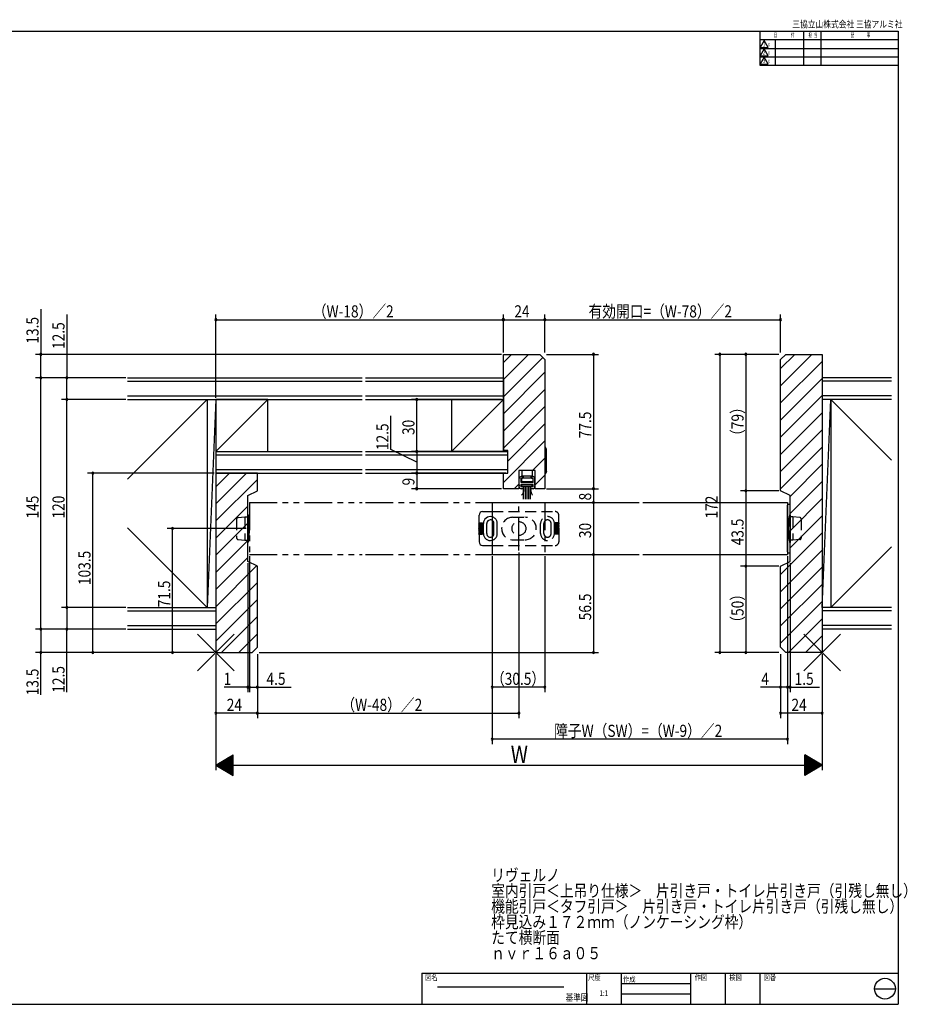
# Model space of a CAD drawing. Extents: x 19 to 823, y 16 to 584.
# Drawn here: x 310 to 823, y 16 to 584 of the extents above; entities that cross this region are included whole.
import ezdxf
from ezdxf.enums import TextEntityAlignment as Align

# ---------------------------------------------------------------- set-up
doc = ezdxf.new("R2010")
doc.units = 0
for name, pattern in [('CENTER2', [28.575, 19.05, -3.175, 3.175, -3.175]), ('DASHED2', [9.525, 6.35, -3.175]), ('PHANTOM2', [31.75, 15.875, -3.175, 3.175, -3.175, 3.175, -3.175])]:
    doc.linetypes.add(name, pattern=pattern)
for name, color, linetype in [('CL', 4, 'CENTER2'), ('KI1', 7, 'CONTINUOUS'), ('KI2', 4, 'CONTINUOUS'), ('MJ', 2, 'CONTINUOUS'), ('OS', 2, 'CONTINUOUS'), ('PH', 6, 'PHANTOM2'), ('SU', 3, 'CONTINUOUS'), ('TE', 6, 'CONTINUOUS'), ('TS', 6, 'DASHED2'), ('WK', 7, 'CONTINUOUS')]:
    doc.layers.add(name, color=color, linetype=linetype)
doc.styles.get("Standard").update_dxf_attribs({"font": 'romans.shx', "width": 0.83, "bigfont": 'extfont.shx'})

msp = doc.modelspace()

# ---------------------------------------------------------------- linework, layer by layer
at = {"layer": 'CL'}
msp.add_line((598.5, 278), (598.5, 303.5), dxfattribs=at)
at = {"layer": 'KI1'}
for p, q in [((589.5, 391.25), (610.5, 391.25)), ((589.5, 335.75), (589.5, 391.25)), ((610.5, 391.25), (613.5, 388.25)), ((613.5, 388.25), (613.5, 313.75)), ((752.5, 391.25), (749.5, 388.25)), ((749.5, 312.5), (749.5, 388.25)), ((752.5, 391.25), (773.5, 391.25)), ((773.5, 391.25), (773.5, 219.25)), ((592, 335.75), (589.5, 335.75)), ((592, 322.75), (592, 335.75)), ((607.9, 324.25), (598.5, 324.25)), ((598.5, 324.25), (598.5, 313.75)), ((607.9, 313.75), (607.9, 324.25)), ((423.5, 322.75), (423.5, 219.25)), ((447.5, 322.75), (423.5, 322.75)), ((447.5, 312.5), (447.5, 322.75)), ((589.5, 313.75), (589.5, 322.75)), ((589.5, 322.75), (592, 322.75)), ((442, 309.75), (447.5, 312.5)), ((598.5, 313.75), (589.5, 313.75)), ((613.5, 313.75), (607.9, 313.75)), ((755, 309.75), (749.5, 312.5)), ((442, 271.75), (442, 309.75)), ((755, 271.75), (755, 309.75)), ((583, 305.75), (583, 275.75)), ((583, 305.75), (668, 305.75)), ((670, 305.75), (753.5, 305.75)), ((753.5, 305.75), (753.5, 275.75)), ((583, 275.75), (668, 275.75)), ((670, 275.75), (753.5, 275.75)), ((447.5, 269), (442, 271.75)), ((447.5, 222.25), (447.5, 269)), ((749.5, 269), (755, 271.75)), ((749.5, 222.25), (749.5, 269)), ((444.5, 219.25), (447.5, 222.25)), ((752.5, 219.25), (749.5, 222.25)), ((423.5, 219.25), (444.5, 219.25)), ((773.5, 219.25), (752.5, 219.25))]:
    msp.add_line(p, q, dxfattribs=at)
at = {"layer": 'KI2'}
for p, q in [((589.5, 386.61), (594.14, 391.25)), ((589.5, 376.71), (604.04, 391.25)), ((589.5, 366.81), (612.22, 389.53)), ((749.5, 383.02), (757.73, 391.25)), ((749.5, 373.12), (767.63, 391.25)), ((749.5, 363.22), (773.5, 387.22)), ((589.5, 356.91), (613.5, 380.91)), ((749.5, 353.32), (773.5, 377.32)), ((589.5, 347.01), (613.5, 371.01)), ((749.5, 343.42), (773.5, 367.42)), ((589.5, 337.11), (613.5, 361.11)), ((749.5, 333.52), (773.5, 357.52)), ((592, 329.71), (613.5, 351.21)), ((749.5, 323.62), (773.5, 347.62)), ((589.5, 317.31), (613.5, 341.31)), ((613.5, 337.25), (613.5, 322.85)), ((613.81, 337.55), (613.8, 337.55)), ((614.47, 336.51), (614.08, 337.37)), ((614.5, 323.71), (614.5, 336.39)), ((749.5, 313.72), (773.5, 337.72)), ((606.34, 324.25), (613.5, 331.41)), ((600.2, 324.25), (600.2, 320.95)), ((606.2, 324.25), (606.2, 320.95)), ((755, 309.32), (773.5, 327.82)), ((423.5, 314.91), (431.34, 322.75)), ((423.5, 305.01), (441.24, 322.75)), ((423.5, 295.11), (447.5, 319.11)), ((598.7, 316), (598.7, 319.75)), ((600.2, 320.75), (599.7, 320.75)), ((599.7, 317.25), (599.7, 319.75)), ((606.7, 319.75), (599.7, 319.75)), ((599.95, 319.75), (599.95, 317.75)), ((606.2, 320.95), (600.2, 320.95)), ((600.95, 320.95), (600.95, 319.75)), ((605.45, 320.95), (605.45, 319.75)), ((606.7, 320.75), (606.2, 320.75)), ((606.45, 319.75), (606.45, 317.75)), ((606.7, 317.25), (606.7, 319.75)), ((607.7, 316), (607.7, 319.75)), ((607.9, 315.92), (613.5, 321.52)), ((613.81, 322.55), (613.8, 322.55)), ((614.47, 323.59), (614.08, 322.73)), ((595.84, 313.75), (598.5, 316.41)), ((598.7, 316), (598.95, 315.75)), ((598.7, 315.5), (598.95, 315.75)), ((598.7, 314.75), (598.7, 315.5)), ((606.7, 317.25), (599.7, 317.25)), ((606.7, 316.25), (599.7, 316.25)), ((599.7, 314.75), (599.7, 316.25)), ((600.7, 314.75), (599.7, 314.75)), ((600.7, 313.75), (599.7, 313.75)), ((606.45, 317.75), (599.95, 317.75)), ((606.2, 316), (600.2, 316)), ((600.2, 315), (600.2, 316)), ((606.2, 315), (600.2, 315)), ((601.15, 313.19), (601.06, 312.34)), ((601.2, 315), (601.15, 313.19)), ((601.2, 307.75), (601.2, 315)), ((602.2, 307.75), (602.2, 315)), ((603.2, 307.75), (603.2, 315)), ((604.2, 307.75), (604.2, 315)), ((605.2, 314.01), (605.2, 315)), ((605.2, 315), (605.25, 313.19)), ((605.2, 307.75), (605.2, 314.01)), ((605.25, 313.19), (605.34, 312.34)), ((606.7, 314.75), (605.7, 314.75)), ((606.7, 313.75), (605.7, 313.75)), ((606.2, 315), (606.2, 316)), ((606.7, 314.75), (606.7, 316.25)), ((607.7, 316), (607.45, 315.75)), ((607.7, 315.5), (607.45, 315.75)), ((607.7, 314.75), (607.7, 315.5)), ((755, 299.42), (773.5, 317.92)), ((600.21, 310.17), (600.04, 309.98)), ((600.49, 310.58), (600.21, 310.17)), ((600.72, 311.06), (600.49, 310.58)), ((600.91, 311.64), (600.72, 311.06)), ((601.06, 312.34), (600.91, 311.64)), ((605.34, 312.34), (605.49, 311.64)), ((605.49, 311.64), (605.68, 311.06)), ((605.68, 311.06), (605.91, 310.58)), ((605.91, 310.58), (606.17, 310.2)), ((606.17, 310.2), (606.36, 309.98)), ((755, 289.52), (773.5, 308.02)), ((423.5, 285.21), (442, 303.71)), ((753.5, 277.25), (753.5, 304.25)), ((754, 304.75), (755, 304.75)), ((755, 276.75), (755, 304.75)), ((442, 298.75), (442, 282.75)), ((442, 298.75), (442.05, 298.75)), ((575.5, 294), (575.5, 298.5)), ((577.5, 300.5), (583, 300.5)), ((755, 298.75), (754.95, 298.75)), ((755, 298.75), (755, 282.75)), ((755, 279.62), (773.5, 298.12)), ((423.5, 275.31), (442, 293.81)), ((575.5, 294), (577.5, 294)), ((575.5, 293.5), (577.5, 293.5)), ((575.5, 293), (575.5, 293.5)), ((575.5, 293), (577.5, 293)), ((575.5, 292.5), (577.5, 292.5)), ((575.5, 292), (575.5, 292.5)), ((575.5, 292), (577.5, 292)), ((575.5, 291.5), (577.5, 291.5)), ((575.5, 291), (575.5, 291.5)), ((575.5, 291), (578, 291)), ((575.5, 290.5), (578, 290.5)), ((575.5, 290.5), (575.5, 290)), ((575.5, 290), (577.5, 290)), ((577.5, 293.5), (577.5, 294)), ((577.5, 292.5), (577.5, 293)), ((577.5, 291.5), (577.5, 292)), ((577.5, 290), (577.5, 289.5)), ((578, 287.85), (578, 293.65)), ((579.9, 287.85), (579.9, 293.65)), ((575.5, 289.5), (577.5, 289.5)), ((575.5, 289.5), (575.5, 289)), ((575.5, 289), (577.5, 289)), ((575.5, 288.5), (577.5, 288.5)), ((575.5, 288.5), (575.5, 288)), ((575.5, 288), (577.5, 288)), ((575.5, 287.5), (575.5, 283)), ((575.5, 287.5), (577.5, 287.5)), ((577.5, 289), (577.5, 288.5)), ((577.5, 288), (577.5, 287.5)), ((749.5, 264.22), (773.5, 288.22)), ((423.5, 265.41), (442, 283.91)), ((442, 282.75), (442.05, 282.75)), ((577.5, 281), (583, 281)), ((755, 282.75), (754.95, 282.75)), ((423.5, 255.51), (442, 274.01)), ((749.5, 254.32), (773.5, 278.32)), ((754, 276.75), (755, 276.75)), ((423.5, 245.61), (447.09, 269.2)), ((749.5, 244.42), (773.5, 268.42)), ((423.5, 235.71), (447.5, 259.71)), ((749.5, 234.53), (773.5, 258.53)), ((423.5, 225.81), (447.5, 249.81)), ((749.5, 224.63), (773.5, 248.63)), ((426.84, 219.25), (447.5, 239.91)), ((754.02, 219.25), (773.5, 238.73)), ((436.74, 219.25), (447.5, 230.01)), ((763.92, 219.25), (773.5, 228.83))]:
    msp.add_line(p, q, dxfattribs=at)
for centre, radius, start, end in [((613.8, 337.25), 0.3, 90, 180), ((613.81, 337.25), 0.3, 24.444, 90), ((614.2, 336.39), 0.3, 0, 24.4437), ((599.7, 319.75), 1, 90, 180), ((600.2, 320.25), 0.5, 270, 90), ((606.2, 320.25), 0.5, 90, 180), ((606.2, 320.25), 0.5, 180, 270), ((606.7, 319.75), 1, 360, 90), ((613.8, 322.85), 0.3, 180, 270), ((613.81, 322.85), 0.3, 270, 335.556), ((614.2, 323.71), 0.3, 335.5563, 0), ((599.7, 314.75), 1, 180, 270), ((600.7, 314.25), 0.5, 270, 90), ((605.7, 314.25), 0.5, 90, 180), ((605.7, 314.25), 0.5, 180, 270), ((606.7, 314.75), 1, 270, 0), ((754, 304.25), 0.5, 90, 180), ((442.05, 298.45), 0.3, 9.6863, 90), ((396.94, 290.75), 46.06, 350.3137, 9.6863), ((577.5, 298.5), 2, 90, 180), ((582, 293.65), 4, 75.5225, 180), ((582, 293.65), 2.1, 61.5631, 179.9331), ((800.06, 290.75), 46.06, 170.3137, 189.6863), ((754.95, 298.45), 0.3, 90, 170.3137), ((575.5, 293.75), 0.25, 90, 270), ((575.5, 292.75), 0.25, 90, 270), ((575.5, 291.75), 0.25, 90, 270), ((575.5, 290.75), 0.25, 90, 270), ((575.5, 289.75), 0.25, 90, 270), ((575.5, 288.75), 0.25, 90, 270), ((575.5, 287.75), 0.25, 90, 270), ((582, 287.85), 4, 180, 284.4775), ((582, 287.85), 2.1, 180.0669, 298.4369), ((442.05, 283.05), 0.3, 270, 350.3137), ((577.5, 283), 2, 180, 270), ((754.95, 283.05), 0.3, 189.6863, 270), ((754, 277.25), 0.5, 180, 270)]:
    msp.add_arc(centre, radius, start, end, dxfattribs=at)
at = {"layer": 'OS'}
for p, q in [((372.5, 377.75), (508, 377.75)), ((372.5, 375.75), (508, 375.75)), ((510, 377.75), (589.5, 377.75)), ((510, 375.75), (589.5, 375.75)), ((589.5, 377.75), (589.5, 335.25)), ((773.5, 377.75), (773.5, 232.75)), ((813.5, 377.75), (773.5, 377.75)), ((813.5, 375.75), (773.5, 375.75)), ((372.5, 367.25), (508, 367.25)), ((372.5, 365.25), (508, 365.25)), ((418.5, 365.25), (372.5, 319.25)), ((423.5, 365.25), (418.5, 245.25)), ((418.5, 365.25), (418.5, 245.25)), ((453.5, 365.25), (423.5, 335.25)), ((453.5, 365.25), (423.5, 365.25)), ((423.5, 365.25), (423.5, 232.75)), ((453.5, 335.25), (453.5, 365.25)), ((510, 367.25), (589.5, 367.25)), ((510, 365.25), (589.5, 365.25)), ((559.5, 365.25), (559.5, 335.25)), ((589.5, 365.25), (559.5, 335.25)), ((559.5, 365.25), (589.5, 365.25)), ((813.5, 367.25), (773.5, 367.25)), ((773.5, 245.25), (778.5, 365.25)), ((813.5, 365.25), (773.5, 365.25)), ((778.5, 365.25), (778.5, 245.25)), ((778.5, 365.25), (813.5, 330.25)), ((423.5, 335.25), (508, 335.25)), ((423.5, 335.25), (453.5, 335.25)), ((510, 335.25), (592, 335.25)), ((559.5, 335.25), (589.5, 335.25)), ((592, 322.75), (592, 335.25)), ((423.5, 333.25), (508, 333.25)), ((510, 333.25), (592, 333.25)), ((423.5, 324.75), (508, 324.75)), ((510, 324.75), (592, 324.75)), ((423.5, 322.75), (508, 322.75)), ((510, 322.75), (592, 322.75)), ((372.5, 291.25), (418.5, 245.25)), ((813.5, 280.25), (778.5, 245.25)), ((372.5, 245.25), (423.5, 245.25)), ((813.5, 245.25), (773.5, 245.25)), ((372.5, 243.25), (423.5, 243.25)), ((813.5, 243.25), (773.5, 243.25)), ((372.5, 234.75), (423.5, 234.75)), ((813.5, 234.75), (773.5, 234.75)), ((372.5, 232.75), (423.5, 232.75)), ((813.5, 232.75), (773.5, 232.75))]:
    msp.add_line(p, q, dxfattribs=at)
at = {"layer": 'PH'}
for p, q in [((443, 305.75), (443, 275.75)), ((443, 305.75), (508, 305.75)), ((510, 305.75), (613.5, 305.75)), ((613.5, 305.75), (613.5, 275.75)), ((443, 275.75), (508, 275.75)), ((510, 275.75), (613.5, 275.75))]:
    msp.add_line(p, q, dxfattribs=at)
at = {"layer": 'SU'}
for p, q in [((322.5, 417.25), (322.5, 391.25)), ((337.5, 414.2), (337.5, 377.75)), ((423.5, 366.25), (423.5, 414.25)), ((423.5, 411.25), (589.5, 411.25)), ((589.5, 392.25), (589.5, 414.25)), ((589.5, 411.25), (613.5, 411.25)), ((613.5, 392.25), (613.5, 414.25)), ((613.5, 411.25), (749.5, 411.25)), ((749.5, 392.25), (749.5, 414.25)), ((588.5, 391.25), (319.5, 391.25)), ((322.5, 377.75), (322.5, 391.25)), ((614.5, 391.25), (644.5, 391.25)), ((641.5, 391.25), (641.5, 313.75)), ((748.5, 391.25), (711.5, 391.25)), ((714.5, 391.25), (714.5, 219.25)), ((729.5, 391.25), (729.5, 312.5)), ((371.5, 377.75), (319.5, 377.75)), ((322.5, 232.75), (322.5, 377.75)), ((337.5, 365.25), (337.5, 377.75)), ((371.5, 365.25), (334.5, 365.25)), ((337.5, 245.25), (337.5, 365.25)), ((588.5, 365.25), (536.5, 365.25)), ((539.5, 335.25), (539.5, 365.25)), ((524.5, 336.36), (524.5, 355.84)), ((539.5, 329), (524.5, 336.36)), ((591, 335.25), (536.5, 335.25)), ((539.5, 335.25), (539.5, 322.75)), ((422.5, 322.75), (349.5, 322.75)), ((352.5, 219.25), (352.5, 322.75)), ((591, 322.75), (536.5, 322.75)), ((539.5, 322.75), (539.5, 313.75)), ((588.5, 313.75), (536.5, 313.75)), ((614.5, 313.75), (644.5, 313.75)), ((641.5, 313.75), (641.5, 305.75)), ((748.5, 312.5), (726.5, 312.5)), ((729.5, 312.5), (729.5, 269)), ((584, 305.75), (644.5, 305.75)), ((641.5, 305.75), (641.5, 275.75)), ((441, 290.75), (395.5, 290.75)), ((398.5, 219.25), (398.5, 290.75)), ((443, 274.75), (443, 196.25)), ((583, 274.75), (583, 166.25)), ((584, 275.75), (644.5, 275.75)), ((598.5, 277), (598.5, 181.25)), ((613.5, 274.75), (613.5, 196.25)), ((641.5, 275.75), (641.5, 219.25)), ((753.5, 274.75), (753.5, 166.25)), ((442, 270.75), (442, 196.25)), ((748.5, 269), (726.5, 269)), ((729.5, 269), (729.5, 219.25)), ((755, 270.75), (755, 196.25)), ((371.5, 245.25), (334.5, 245.25)), ((337.5, 245.25), (337.5, 232.75)), ((371.5, 232.75), (319.5, 232.75)), ((322.5, 232.75), (322.5, 219.25)), ((337.5, 196.37), (337.5, 232.75)), ((422.5, 219.25), (319.5, 219.25)), ((322.5, 194.89), (322.5, 219.25)), ((423.5, 218.25), (423.5, 151.25)), ((447.5, 218.25), (447.5, 181.25)), ((448.5, 219.25), (644.5, 219.25)), ((748.5, 219.25), (711.5, 219.25)), ((749.5, 218.25), (749.5, 181.25)), ((773.5, 218.25), (773.5, 151.25)), ((442, 199.25), (428.42, 199.25)), ((443, 199.25), (442, 199.25)), ((443, 199.25), (447.8, 199.25)), ((443, 199.25), (447.5, 199.25)), ((447.5, 199.25), (467.07, 199.25)), ((613.5, 199.25), (583, 199.25)), ((749.5, 199.25), (737.95, 199.25)), ((753.5, 199.25), (748.7, 199.25)), ((753.5, 199.25), (749.5, 199.25)), ((753.5, 199.25), (755, 199.25)), ((755, 199.25), (771.96, 199.25)), ((447.5, 184.25), (423.5, 184.25)), ((447.5, 184.25), (598.5, 184.25)), ((773.5, 184.25), (749.5, 184.25)), ((753.5, 169.25), (583, 169.25)), ((423.5, 154.25), (433.5, 160.25)), ((431.7, 149.33), (431.7, 159.17)), ((431.9, 149.21), (431.9, 159.29)), ((432.1, 149.09), (432.1, 159.41)), ((432.3, 148.97), (432.3, 159.53)), ((432.5, 148.85), (432.5, 159.65)), ((432.7, 148.73), (432.7, 159.77)), ((432.9, 148.61), (432.9, 159.89)), ((433.1, 148.49), (433.1, 160.01)), ((433.3, 148.37), (433.3, 160.13)), ((433.5, 148.25), (433.5, 160.25)), ((763.5, 148.25), (763.5, 160.25)), ((773.5, 154.25), (763.5, 160.25)), ((763.7, 148.37), (763.7, 160.13)), ((763.9, 148.49), (763.9, 160.01)), ((764.1, 148.61), (764.1, 159.89)), ((764.3, 148.73), (764.3, 159.77)), ((764.5, 148.85), (764.5, 159.65)), ((764.7, 148.97), (764.7, 159.53)), ((764.9, 149.09), (764.9, 159.41)), ((765.1, 149.21), (765.1, 159.29)), ((765.3, 149.33), (765.3, 159.17)), ((423.5, 154.25), (433.5, 148.25)), ((423.5, 154.25), (773.5, 154.25)), ((423.7, 154.13), (423.7, 154.37)), ((423.9, 154.01), (423.9, 154.49)), ((424.1, 153.89), (424.1, 154.61)), ((424.3, 153.77), (424.3, 154.73)), ((424.5, 153.65), (424.5, 154.85)), ((424.7, 153.53), (424.7, 154.97)), ((424.9, 153.41), (424.9, 155.09)), ((425.1, 153.29), (425.1, 155.21)), ((425.3, 153.17), (425.3, 155.33)), ((425.5, 153.05), (425.5, 155.45)), ((425.7, 152.93), (425.7, 155.57)), ((425.9, 152.81), (425.9, 155.69)), ((426.1, 152.69), (426.1, 155.81)), ((426.3, 152.57), (426.3, 155.93)), ((426.5, 152.45), (426.5, 156.05)), ((426.7, 152.33), (426.7, 156.17)), ((426.9, 152.21), (426.9, 156.29)), ((427.1, 152.09), (427.1, 156.41)), ((427.3, 151.97), (427.3, 156.53)), ((427.5, 151.85), (427.5, 156.65)), ((427.7, 151.73), (427.7, 156.77)), ((427.9, 151.61), (427.9, 156.89)), ((428.1, 151.49), (428.1, 157.01)), ((428.3, 151.37), (428.3, 157.13)), ((428.5, 151.25), (428.5, 157.25)), ((428.7, 151.13), (428.7, 157.37)), ((428.9, 151.01), (428.9, 157.49)), ((429.1, 150.89), (429.1, 157.61)), ((429.3, 150.77), (429.3, 157.73)), ((429.5, 150.65), (429.5, 157.85)), ((429.7, 150.53), (429.7, 157.97)), ((429.9, 150.41), (429.9, 158.09)), ((430.1, 150.29), (430.1, 158.21)), ((430.3, 150.17), (430.3, 158.33)), ((430.5, 150.05), (430.5, 158.45)), ((430.7, 149.93), (430.7, 158.57)), ((430.9, 149.81), (430.9, 158.69)), ((431.1, 149.69), (431.1, 158.81)), ((431.3, 149.57), (431.3, 158.93)), ((431.5, 149.45), (431.5, 159.05)), ((773.5, 154.25), (763.5, 148.25)), ((765.5, 149.45), (765.5, 159.05)), ((765.7, 149.57), (765.7, 158.93)), ((765.9, 149.69), (765.9, 158.81)), ((766.1, 149.81), (766.1, 158.69)), ((766.3, 149.93), (766.3, 158.57)), ((766.5, 150.05), (766.5, 158.45)), ((766.7, 150.17), (766.7, 158.33)), ((766.9, 150.29), (766.9, 158.21)), ((767.1, 150.41), (767.1, 158.09)), ((767.3, 150.53), (767.3, 157.97)), ((767.5, 150.65), (767.5, 157.85)), ((767.7, 150.77), (767.7, 157.73)), ((767.9, 150.89), (767.9, 157.61)), ((768.1, 151.01), (768.1, 157.49)), ((768.3, 151.13), (768.3, 157.37)), ((768.5, 151.25), (768.5, 157.25)), ((768.7, 151.37), (768.7, 157.13)), ((768.9, 151.49), (768.9, 157.01)), ((769.1, 151.61), (769.1, 156.89)), ((769.3, 151.73), (769.3, 156.77)), ((769.5, 151.85), (769.5, 156.65)), ((769.7, 151.97), (769.7, 156.53)), ((769.9, 152.09), (769.9, 156.41)), ((770.1, 152.21), (770.1, 156.29)), ((770.3, 152.33), (770.3, 156.17)), ((770.5, 152.45), (770.5, 156.05)), ((770.7, 152.57), (770.7, 155.93)), ((770.9, 152.69), (770.9, 155.81)), ((771.1, 152.81), (771.1, 155.69)), ((771.3, 152.93), (771.3, 155.57)), ((771.5, 153.05), (771.5, 155.45)), ((771.7, 153.17), (771.7, 155.33)), ((771.9, 153.29), (771.9, 155.21)), ((772.1, 153.41), (772.1, 155.09)), ((772.3, 153.53), (772.3, 154.97)), ((772.5, 153.65), (772.5, 154.85)), ((772.7, 153.77), (772.7, 154.73)), ((772.9, 153.89), (772.9, 154.61)), ((773.1, 154.01), (773.1, 154.49)), ((773.3, 154.13), (773.3, 154.37))]:
    msp.add_line(p, q, dxfattribs=at)
for centre, start, end in [((423.5, 411.25), 0, 180), ((423.5, 411.25), 180, 0), ((589.5, 411.25), 0, 180), ((589.5, 411.25), 180, 0), ((613.5, 411.25), 0, 180), ((613.5, 411.25), 180, 0), ((749.5, 411.25), 0, 180), ((749.5, 411.25), 180, 0), ((322.5, 391.25), 90, 270), ((322.5, 391.25), 270, 90), ((641.5, 391.25), 90, 270), ((641.5, 391.25), 270, 90), ((714.5, 391.25), 90, 270), ((714.5, 391.25), 270, 90), ((729.5, 391.25), 90, 270), ((729.5, 391.25), 270, 90), ((322.5, 377.75), 90, 270), ((322.5, 377.75), 270, 90), ((337.5, 377.75), 90, 270), ((337.5, 377.75), 270, 90), ((337.5, 365.25), 90, 270), ((337.5, 365.25), 270, 90), ((539.5, 365.25), 90, 270), ((539.5, 365.25), 270, 90), ((539.5, 335.25), 90, 270), ((539.5, 335.25), 270, 90), ((352.5, 322.75), 90, 270), ((352.5, 322.75), 270, 90), ((539.5, 322.75), 90, 270), ((539.5, 322.75), 270, 90), ((539.5, 313.75), 90, 270), ((539.5, 313.75), 270, 90), ((641.5, 313.75), 90, 270), ((641.5, 313.75), 270, 90), ((729.5, 312.5), 90, 270), ((729.5, 312.5), 270, 90), ((641.5, 305.75), 90, 270), ((641.5, 305.75), 270, 90), ((398.5, 290.75), 90, 270), ((398.5, 290.75), 270, 90), ((641.5, 275.75), 90, 270), ((641.5, 275.75), 270, 90), ((729.5, 269), 90, 270), ((729.5, 269), 270, 90), ((337.5, 245.25), 90, 270), ((337.5, 245.25), 270, 90), ((322.5, 232.75), 90, 270), ((322.5, 232.75), 270, 90), ((337.5, 232.75), 90, 270), ((337.5, 232.75), 270, 90), ((322.5, 219.25), 90, 270), ((322.5, 219.25), 270, 90), ((352.5, 219.25), 90, 270), ((352.5, 219.25), 270, 90), ((398.5, 219.25), 90, 270), ((398.5, 219.25), 270, 90), ((641.5, 219.25), 90, 270), ((641.5, 219.25), 270, 90), ((714.5, 219.25), 90, 270), ((714.5, 219.25), 270, 90), ((729.5, 219.25), 90, 270), ((729.5, 219.25), 270, 90), ((442, 199.25), 0, 180), ((442, 199.25), 180, 0), ((443, 199.25), 0, 180), ((443, 199.25), 180, 0), ((447.5, 199.25), 0, 180), ((447.5, 199.25), 180, 0), ((583, 199.25), 0, 180), ((583, 199.25), 180, 0), ((613.5, 199.25), 0, 180), ((613.5, 199.25), 180, 0), ((749.5, 199.25), 0, 180), ((749.5, 199.25), 180, 0), ((753.5, 199.25), 0, 180), ((753.5, 199.25), 180, 0), ((755, 199.25), 0, 180), ((755, 199.25), 180, 0), ((423.5, 184.25), 0, 180), ((423.5, 184.25), 180, 0), ((447.5, 184.25), 0, 180), ((447.5, 184.25), 180, 0), ((598.5, 184.25), 0, 180), ((598.5, 184.25), 180, 0), ((749.5, 184.25), 0, 180), ((749.5, 184.25), 180, 0), ((773.5, 184.25), 0, 180), ((773.5, 184.25), 180, 0), ((583, 169.25), 0, 180), ((583, 169.25), 180, 0), ((753.5, 169.25), 0, 180), ((753.5, 169.25), 180, 0)]:
    msp.add_arc(centre, 0.6, start, end, dxfattribs=at)
at = {"layer": 'TE'}
for p, q in [((434.11, 208.64), (412.89, 229.86)), ((412.9, 208.64), (434.1, 229.86)), ((784.11, 208.64), (762.89, 229.86)), ((762.9, 208.64), (784.1, 229.86))]:
    msp.add_line(p, q, dxfattribs=at)
at = {"layer": 'TS'}
for p, q in [((435.5, 296.1), (435.5, 285.4)), ((436.4, 297.09), (440.3, 297.5)), ((440.3, 297.5), (442, 297.5)), ((440.3, 297.5), (440.3, 284)), ((583, 300.5), (619.5, 300.5)), ((595, 297.25), (602, 297.25)), ((621.5, 294), (621.5, 298.5)), ((756.7, 297.5), (755, 297.5)), ((760.6, 297.09), (756.7, 297.5)), ((756.7, 297.5), (756.7, 284)), ((761.5, 296.1), (761.5, 285.4)), ((584.1, 287.85), (584.1, 293.65)), ((586, 287.85), (586, 293.65)), ((611, 287.85), (611, 293.65)), ((612.9, 287.85), (612.9, 293.65)), ((617.1, 287.85), (617.1, 293.65)), ((619, 287.85), (619, 293.65)), ((621.5, 291), (619, 291)), ((621.5, 290.5), (619, 290.5)), ((621.5, 294), (619.5, 294)), ((619.5, 293.5), (619.5, 294)), ((621.5, 293.5), (619.5, 293.5)), ((621.5, 293), (619.5, 293)), ((619.5, 292.5), (619.5, 293)), ((621.5, 292.5), (619.5, 292.5)), ((621.5, 292), (619.5, 292)), ((619.5, 291.5), (619.5, 292)), ((621.5, 291.5), (619.5, 291.5)), ((621.5, 290), (619.5, 290)), ((619.5, 290), (619.5, 289.5)), ((621.5, 293), (621.5, 293.5)), ((621.5, 292), (621.5, 292.5)), ((621.5, 291), (621.5, 291.5)), ((621.5, 290.5), (621.5, 290)), ((436.4, 284.41), (440.3, 284)), ((595, 284.25), (602, 284.25)), ((621.5, 289.5), (619.5, 289.5)), ((621.5, 289), (619.5, 289)), ((619.5, 289), (619.5, 288.5)), ((621.5, 288.5), (619.5, 288.5)), ((621.5, 288), (619.5, 288)), ((619.5, 288), (619.5, 287.5)), ((621.5, 287.5), (619.5, 287.5)), ((621.5, 289.5), (621.5, 289)), ((621.5, 288.5), (621.5, 288)), ((621.5, 287.5), (621.5, 283)), ((760.6, 284.41), (756.7, 284)), ((440.3, 284), (442, 284)), ((583, 281), (619.5, 281)), ((756.7, 284), (755, 284))]:
    msp.add_line(p, q, dxfattribs=at)
msp.add_circle((598.5, 290.75), 4, dxfattribs=at)
for centre, radius, start, end in [((436.5, 296.1), 1, 95.9469, 180), ((582, 293.65), 4, 360, 75.5225), ((582, 293.65), 2.1, 360, 61.5631), ((595, 290.75), 6.5, 90, 270), ((602, 290.75), 6.5, 270, 90), ((615, 293.65), 4, 360, 180), ((615, 293.65), 2.1, 360, 180), ((619.5, 298.5), 2, 360, 90), ((760.5, 296.1), 1, 0, 84.0531), ((621.5, 293.75), 0.25, 270, 90), ((621.5, 292.75), 0.25, 270, 90), ((621.5, 291.75), 0.25, 270, 90), ((621.5, 290.75), 0.25, 270, 90), ((621.5, 289.75), 0.25, 270, 90), ((436.5, 285.4), 1, 180, 264.0531), ((582, 287.85), 2.1, 298.4369, 0), ((582, 287.85), 4, 284.4775, 0), ((615, 287.85), 4, 180, 0), ((615, 287.85), 2.1, 180, 0), ((621.5, 288.75), 0.25, 270, 90), ((621.5, 287.75), 0.25, 270, 90), ((760.5, 285.4), 1, 275.9469, 0), ((619.5, 283), 2, 270, 0)]:
    msp.add_arc(centre, radius, start, end, dxfattribs=at)
at = {"layer": 'WK'}
for p, q in [((23.5, 577.75), (817.5, 577.75)), ((737.5, 577.75), (737.5, 558.15)), ((762.72, 577.75), (762.72, 558.15)), ((772.72, 577.75), (772.72, 558.15)), ((817.5, 577.75), (817.5, 16.25)), ((737.5, 572.95), (817.5, 572.95)), ((740, 572.35), (737.69, 568.35)), ((737.69, 568.35), (742.31, 568.35)), ((742.31, 568.35), (740, 572.35)), ((746.5, 572.95), (746.5, 558.15)), ((737.5, 567.75), (817.5, 567.75)), ((737.5, 562.95), (817.5, 562.95)), ((740, 567.55), (737.69, 563.55)), ((737.69, 563.55), (742.31, 563.55)), ((740, 562.75), (737.69, 558.75)), ((742.31, 563.55), (740, 567.55)), ((742.31, 558.75), (740, 562.75)), ((737.5, 558.15), (817.5, 558.15)), ((737.69, 558.75), (742.31, 558.75)), ((542.5, 34.25), (542.5, 16.25)), ((542.5, 34.25), (817.5, 34.25)), ((637.5, 34.25), (637.5, 16.25)), ((657.5, 34.25), (657.5, 16.25)), ((697.5, 34.25), (697.5, 16.25)), ((717.5, 34.25), (717.5, 16.25)), ((737.5, 34.25), (737.5, 16.25)), ((551.5, 26.25), (624.5, 26.25)), ((657.5, 28.25), (697.5, 28.25)), ((803.81, 25.25), (815.81, 25.25)), ((657.5, 22.25), (697.5, 22.25)), ((23.5, 16.25), (817.5, 16.25))]:
    msp.add_line(p, q, dxfattribs=at)
msp.add_circle((809.81, 25.25), 6, dxfattribs=at)

# ---------------------------------------------------------------- texts
at = {"layer": 'MJ', "width": 0.83}
for s, p in [('リヴェルノ', (582.5, 87.25)), ('室内引戸＜上吊り仕様＞\u3000片引き戸・トイレ片引き戸（引残し無し）', (582.5, 78.25)), ('機能引戸＜タフ引戸＞\u3000片引き戸・トイレ片引き戸（引残し無し）', (582.5, 69.25)), ('枠見込み１７２ｍｍ（ノンケーシング枠）', (582.5, 60.25)), ('たて横断面', (582.5, 51.25)), ('ｎｖｒ１６ａ０５', (582.5, 42.25))]:
    msp.add_text(s, height=7, dxfattribs=at).set_placement(p)
at = {"layer": 'SU', "width": 0.83}
for s, height, p in [('（W-18）／2', 7, (479.5, 412.55)), ('有効開口=（W-78）／2', 7, (638.7, 412.55)), ('24', 7, (595.83, 412.55)), ('1', 7, (428.06, 200.55)), ('4.5', 7, (452.77, 200.55)), ('（30.5）', 7, (582.37, 200.55)), ('4', 7, (738.42, 200.55)), ('1.5', 7, (757.65, 200.55)), ('（W-48）／2', 7, (496, 185.55)), ('24', 7, (429.83, 185.55)), ('24', 7, (755.83, 185.55)), ('障子W（SW）=（W-9）／2', 7, (618.81, 170.55)), ('W', 10, (593.76, 155.55))]:
    msp.add_text(s, height=height, dxfattribs=at).set_placement(p)
for s, p in [('13.5', (321.2, 397.42)), ('12.5', (336.2, 394.36)), ('（79）', (728.2, 340.14)), ('30', (538.2, 344.72)), ('77.5', (640.2, 342.82)), ('12.5', (523.2, 336)), ('9', (538.2, 315.62)), ('145', (321.2, 296.53)), ('120', (336.2, 296.53)), ('8', (640.2, 306.98)), ('172', (713.2, 296.53)), ('43.5', (728.2, 281.07)), ('30', (640.2, 285.22)), ('103.5', (351.2, 258.13)), ('71.5', (397.2, 245.32)), ('56.5', (640.2, 237.82)), ('（50）', (728.2, 232.39)), ('12.5', (336.2, 196.01)), ('13.5', (321.2, 194.53))]:
    msp.add_text(s, height=7, rotation=90, dxfattribs=at).set_placement(p)
at = {"layer": 'WK'}
for s, height, width, p in [('三協立山株式会社 三協アルミ社', 4, 0.82, (756.29, 579.75)), ('日', 2.5, 0.59, (745.6, 574.25)), ('付', 2.5, 0.59, (755.53, 574.25)), ('担', 2.5, 0.59, (765.57, 574.25)), ('当', 2.5, 0.59, (768.84, 574.25)), ('記', 2.5, 0.59, (790.04, 574.25)), ('事', 2.5, 0.59, (799.29, 574.25)), ('ｘ', 2.5, 0.59, (741.76, 569)), ('ｘ', 2.5, 0.59, (741.76, 564.2)), ('ｘ', 2.5, 0.59, (741.76, 559.4)), ('図名', 3.2, 0.83, (544.3, 30.15)), ('尺度', 3.2, 0.83, (638.43, 30.15)), ('作成', 3.2, 0.83, (658.55, 29.15)), ('作図', 3.2, 0.83, (699.93, 30.15)), ('検図', 3.2, 0.83, (719.93, 30.15)), ('図番', 3.2, 0.83, (739.8, 30.15)), ('基準図', 4, 0.8, (625.5, 18.25))]:
    msp.add_text(s, height=height, dxfattribs=dict(at, width=width)).set_placement(p)
at = {"layer": 'WK', "width": 0.83}
for s, height, p in [('1', 2.5, (740, 569.9)), ('2', 2.5, (740, 565.1)), ('3', 2.5, (740, 560.3)), ('1:1', 3.2, (647.5, 22.25))]:
    msp.add_text(s, height=height, dxfattribs=at).set_placement(p, align=Align.MIDDLE)

doc.saveas('drawing.dxf')
